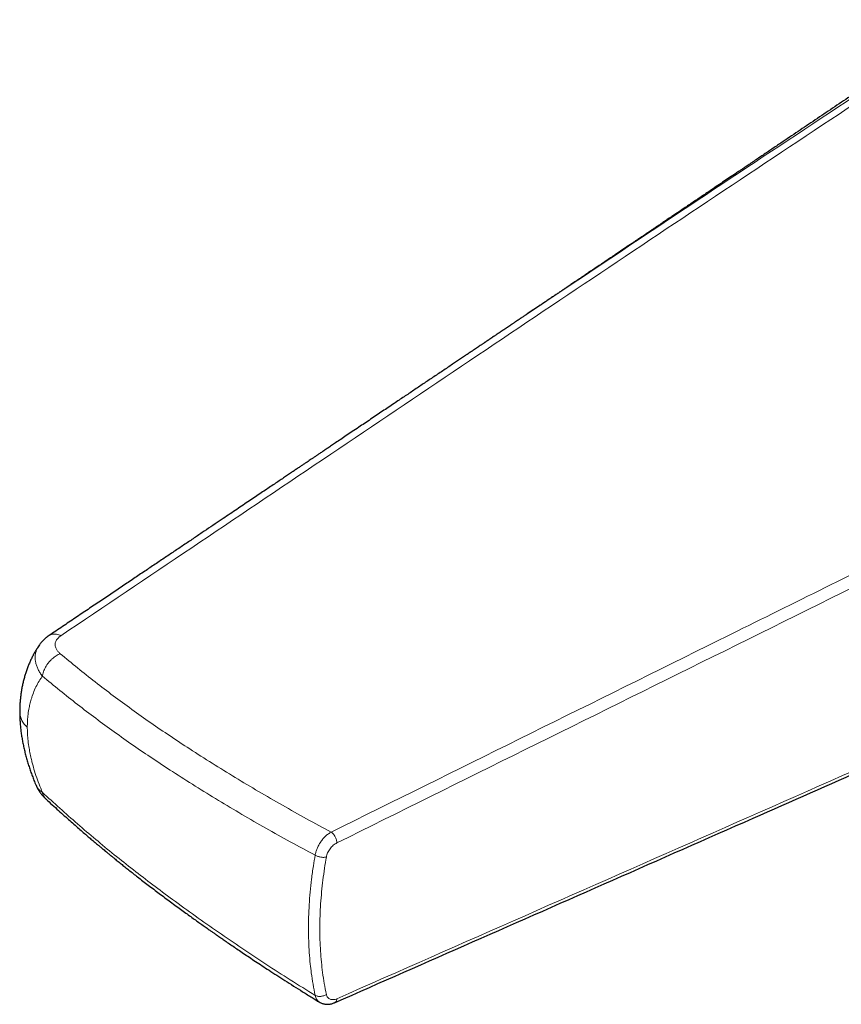
# Model space of a CAD drawing. Units: millimetres. Extents: x 8 to 834, y 12 to 760.
# Drawn here: x 687 to 716, y 219 to 254 of the extents above; entities that cross this region are included whole.
import ezdxf

# ---------------------------------------------------------------- set-up
doc = ezdxf.new("R2010")
doc.units = ezdxf.units.MM

msp = doc.modelspace()

# ---------------------------------------------------------------- linework, layer by layer
at = {"color": 7, "linetype": 'Continuous', "lineweight": 30}
for p, q in [((703.516, 242.243), (703.52, 242.246)), ((698.197, 218.874), (698.194, 218.873))]:
    msp.add_line(p, q, dxfattribs=at)
at = {"color": 252, "linetype": 'Continuous', "lineweight": 0}
for centre, radius, start, end in [((687.768, 229.184), 0.724, 182.7109, 231.0721), ((697.849, 219.186), 0.358, 189.1079, 236.0071)]:
    msp.add_arc(centre, radius, start, end, dxfattribs=at)
for points, knots in [([(703.525, 242.249), (704.557, 242.942), (707.143, 244.68), (711.295, 247.448), (715.98, 250.556), (719.105, 252.621), (720.667, 253.654)], [0, 0, 0, 0, 0.181149, 0.454115, 0.727069, 1, 1, 1, 1]), ([(720.981, 253.603), (719.425, 252.572), (716.314, 250.511), (711.656, 247.412), (707.011, 244.308), (702.38, 241.197), (697.755, 238.082), (693.128, 234.968), (690.042, 232.893), (688.499, 231.855)], [0, 0, 0, 0, 0.14286, 0.285713, 0.428565, 0.571419, 0.714278, 0.857139, 1, 1, 1, 1]), ([(698.064, 224.907), (702.502, 227.104), (709.158, 230.4), (718.031, 234.796), (724.646, 238.074), (730.132, 240.796), (734.486, 242.961), (736.661, 244.044), (737.748, 244.586), (737.748, 244.586)], [0, 0, 0, 0, 0.335231, 0.502846, 0.670462, 0.83523, 0.917614, 0.999999, 1, 1, 1, 1]), ([(737.949, 244.212), (736.862, 243.67), (734.688, 242.586), (730.333, 240.42), (722.631, 236.597), (711.578, 231.12), (702.703, 226.725), (698.265, 224.527)], [0, 0, 0, 0, 0.082387, 0.164774, 0.329548, 0.664774, 1, 1, 1, 1]), ([(698.265, 219.012), (702.703, 220.97), (711.578, 224.885), (722.631, 229.766), (730.333, 233.172), (734.688, 235.101), (736.862, 236.069), (737.949, 236.553)], [0, 0, 0, 0, 0.3352257, 0.6704515, 0.8352255, 0.9176128, 1, 1, 1, 1]), ([(688.499, 231.855), (688.474, 231.866), (688.423, 231.889), (688.348, 231.908), (688.275, 231.916), (688.205, 231.912), (688.142, 231.894), (688.102, 231.877), (688.086, 231.863), (688.085, 231.862)], [0, 0, 0, 0, 0.160067, 0.324276, 0.491367, 0.659939, 0.82851, 0.995602, 1, 1, 1, 1]), ([(688.499, 231.855), (688.479, 231.841), (688.437, 231.811), (688.388, 231.762), (688.348, 231.71), (688.32, 231.655), (688.302, 231.6), (688.296, 231.543), (688.301, 231.486), (688.316, 231.43), (688.347, 231.365), (688.397, 231.293), (688.451, 231.244), (688.478, 231.22)], [0, 0, 0, 0, 0.080845, 0.161294, 0.242269, 0.3238, 0.40556, 0.487826, 0.570854, 0.654863, 0.7399, 0.869149, 1, 1, 1, 1]), ([(687.849, 230.424), (687.82, 230.463), (687.763, 230.54), (687.696, 230.66), (687.643, 230.782), (687.608, 230.904), (687.59, 231.027), (687.591, 231.148), (687.611, 231.267), (687.652, 231.381), (687.69, 231.46), (687.719, 231.498), (687.722, 231.502)], [0, 0, 0, 0, 0.108201, 0.21717, 0.326633, 0.436353, 0.546179, 0.656085, 0.766235, 0.876802, 0.987975, 1, 1, 1, 1]), ([(688.478, 231.22), (688.454, 231.209), (688.405, 231.188), (688.333, 231.145), (688.26, 231.095), (688.19, 231.037), (688.123, 230.971), (688.061, 230.899), (688.005, 230.822), (687.957, 230.742), (687.917, 230.661), (687.885, 230.58), (687.862, 230.501), (687.853, 230.449), (687.849, 230.424)], [0, 0, 0, 0, 0.078347, 0.159284, 0.242418, 0.327281, 0.413336, 0.5, 0.586664, 0.672719, 0.757582, 0.840716, 0.921653, 1, 1, 1, 1]), ([(688.478, 231.22), (688.681, 231.051), (689.087, 230.715), (689.713, 230.219), (690.35, 229.73), (691.005, 229.249), (691.675, 228.775), (692.359, 228.308), (693.086, 227.83), (693.854, 227.339), (694.666, 226.837), (695.492, 226.343), (696.333, 225.856), (697.189, 225.376), (697.772, 225.063), (698.064, 224.907)], [0, 0, 0, 0, 0.073152, 0.14608, 0.218851, 0.291539, 0.364224, 0.436937, 0.509694, 0.591253, 0.672875, 0.754548, 0.836268, 0.91806, 1, 1, 1, 1]), ([(687.849, 230.424), (687.828, 230.395), (687.765, 230.308), (687.67, 230.149), (687.57, 229.943), (687.499, 229.759), (687.445, 229.589), (687.404, 229.435), (687.363, 229.239), (687.334, 229.034), (687.316, 228.821), (687.314, 228.688), (687.313, 228.621)], [0, 0, 0, 0, 0.062765, 0.188627, 0.315582, 0.443614, 0.507804, 0.599218, 0.690632, 0.813636, 0.90682, 1, 1, 1, 1]), ([(697.495, 224.088), (697.201, 224.245), (696.613, 224.559), (695.751, 225.042), (694.903, 225.531), (694.071, 226.028), (693.253, 226.533), (692.479, 227.025), (691.749, 227.506), (691.062, 227.974), (690.388, 228.449), (689.73, 228.931), (689.089, 229.422), (688.461, 229.92), (688.053, 230.256), (687.849, 230.424)], [0, 0, 0, 0, 0.082084, 0.164052, 0.245916, 0.327701, 0.409433, 0.491138, 0.563709, 0.636292, 0.708907, 0.781575, 0.854314, 0.927123, 1, 1, 1, 1]), ([(687.849, 226.311), (687.828, 226.361), (687.765, 226.509), (687.67, 226.758), (687.57, 227.058), (687.499, 227.308), (687.445, 227.529), (687.404, 227.72), (687.363, 227.955), (687.334, 228.188), (687.316, 228.419), (687.314, 228.554), (687.313, 228.621)], [0, 0, 0, 0, 0.062765, 0.188627, 0.315582, 0.443614, 0.507804, 0.599218, 0.690632, 0.813636, 0.90682, 1, 1, 1, 1]), ([(687.849, 226.311), (687.82, 226.331), (687.763, 226.371), (687.696, 226.44), (687.649, 226.503), (687.632, 226.546), (687.625, 226.562)], [0, 0, 0, 0, 0.276007, 0.553973, 0.833199, 1, 1, 1, 1]), ([(697.495, 219.13), (697.201, 219.312), (696.613, 219.676), (695.751, 220.232), (694.903, 220.794), (694.071, 221.362), (693.253, 221.938), (692.479, 222.498), (691.749, 223.042), (691.062, 223.57), (690.388, 224.105), (689.73, 224.647), (689.089, 225.196), (688.461, 225.75), (688.053, 226.124), (687.849, 226.311)], [0, 0, 0, 0, 0.0820844, 0.1640518, 0.2459161, 0.3277012, 0.4094334, 0.4911383, 0.5637086, 0.636292, 0.7089069, 0.7815755, 0.8543136, 0.9271233, 1, 1, 1, 1]), ([(687.968, 226.082), (687.965, 226.085), (687.945, 226.101), (687.917, 226.137), (687.885, 226.19), (687.862, 226.248), (687.853, 226.291), (687.849, 226.311)], [0, 0, 0, 0, 0.054295, 0.299513, 0.539737, 0.77361, 1, 1, 1, 1]), ([(697.495, 224.088), (697.495, 224.088), (697.498, 224.107), (697.509, 224.164), (697.532, 224.244), (697.562, 224.323), (697.589, 224.383), (697.619, 224.443), (697.653, 224.503), (697.69, 224.56), (697.73, 224.615), (697.772, 224.667), (697.817, 224.716), (697.864, 224.763), (697.912, 224.805), (697.962, 224.843), (698.012, 224.878), (698.047, 224.898), (698.064, 224.907), (698.064, 224.907)], [0, 0, 0, 0, 0.000056, 0.0596, 0.180582, 0.242151, 0.30418, 0.366645, 0.430487, 0.494804, 0.556832, 0.619294, 0.683127, 0.747434, 0.809435, 0.872552, 0.93567, 0.999944, 1, 1, 1, 1]), ([(698.265, 224.527), (698.243, 224.515), (698.199, 224.491), (698.135, 224.441), (698.075, 224.383), (698.021, 224.317), (697.974, 224.245), (697.936, 224.171), (697.908, 224.096), (697.898, 224.048), (697.892, 224.024)], [0, 0, 0, 0, 0.126352, 0.252705, 0.379074, 0.505442, 0.631722, 0.757999, 0.879, 1, 1, 1, 1]), ([(697.495, 219.13), (697.469, 219.259), (697.417, 219.519), (697.361, 219.891), (697.316, 220.265), (697.284, 220.641), (697.263, 221.053), (697.256, 221.472), (697.262, 221.9), (697.282, 222.337), (697.317, 222.785), (697.366, 223.242), (697.425, 223.677), (697.474, 223.961), (697.495, 224.087)], [0, 0, 0, 0, 0.087386, 0.174856, 0.242331, 0.326927, 0.411523, 0.496234, 0.580944, 0.666967, 0.752991, 0.840879, 0.928768, 1, 1, 1, 1]), ([(697.892, 224.024), (697.87, 223.892), (697.824, 223.619), (697.768, 223.21), (697.721, 222.789), (697.687, 222.366), (697.665, 221.938), (697.657, 221.514), (697.663, 221.1), (697.682, 220.697), (697.713, 220.312), (697.758, 219.928), (697.815, 219.545), (697.867, 219.291), (697.892, 219.163)], [0, 0, 0, 0, 0.075974, 0.156298, 0.236623, 0.321631, 0.406639, 0.492797, 0.578954, 0.66223, 0.745506, 0.825135, 0.912533, 1, 1, 1, 1]), ([(697.892, 219.163), (697.898, 219.144), (697.908, 219.106), (697.936, 219.059), (697.974, 219.02), (698.021, 218.993), (698.075, 218.978), (698.135, 218.976), (698.199, 218.986), (698.243, 219.003), (698.265, 219.012)], [0, 0, 0, 0, 0.1209375, 0.2418779, 0.3681414, 0.4944081, 0.6207632, 0.7471198, 0.8735588, 1, 1, 1, 1]), ([(698.265, 219.012), (698.264, 218.996), (698.262, 218.964), (698.249, 218.925), (698.229, 218.895), (698.211, 218.878), (698.199, 218.875), (698.197, 218.874)], [0, 0, 0, 0, 0.238072, 0.476143, 0.714215, 0.952286, 1, 1, 1, 1])]:
    msp.add_open_spline(points, degree=3, knots=knots, dxfattribs=at)
at = {"color": 7, "linetype": 'Continuous', "lineweight": 30}
for points, knots in [([(720.392, 253.612), (720.352, 253.586), (720.277, 253.535), (720.171, 253.464), (720.078, 253.401), (719.998, 253.347), (719.931, 253.302), (719.877, 253.266), (719.836, 253.239), (719.808, 253.22), (719.789, 253.207), (719.774, 253.197), (719.752, 253.182), (719.716, 253.158), (719.664, 253.123), (719.599, 253.079), (719.521, 253.027), (719.413, 252.954), (719.281, 252.866), (719.131, 252.765), (718.986, 252.667), (718.847, 252.573), (718.714, 252.484), (718.576, 252.391), (718.435, 252.297), (718.292, 252.2), (718.158, 252.11), (718.033, 252.026), (717.917, 251.948), (717.789, 251.862), (717.65, 251.768), (717.503, 251.669), (717.39, 251.594), (717.308, 251.538), (717.254, 251.502), (717.204, 251.468), (717.161, 251.439), (717.129, 251.418), (717.106, 251.402), (717.086, 251.389), (717.061, 251.372), (717.03, 251.351), (716.985, 251.321), (716.923, 251.279), (716.843, 251.225), (716.75, 251.162), (716.644, 251.091), (716.532, 251.016), (716.248, 250.825), (715.799, 250.522), (715.185, 250.109), (714.574, 249.697), (714.116, 249.389), (713.809, 249.182), (713.651, 249.075), (713.493, 248.969), (713.336, 248.863), (713.18, 248.758), (713.043, 248.666), (712.931, 248.59), (712.847, 248.533), (712.776, 248.486), (712.719, 248.448), (712.676, 248.418), (712.647, 248.399), (712.626, 248.385), (712.606, 248.371), (712.577, 248.352), (712.538, 248.325), (712.488, 248.292), (712.432, 248.254), (712.325, 248.182), (712.168, 248.076), (711.958, 247.935), (711.738, 247.786), (711.481, 247.613), (711.191, 247.417), (710.868, 247.199), (710.607, 247.024), (710.411, 246.891), (710.28, 246.803), (710.148, 246.714), (710.017, 246.626), (709.889, 246.54), (709.768, 246.458), (709.655, 246.381), (709.55, 246.311), (709.455, 246.247), (709.369, 246.189), (709.301, 246.143), (709.251, 246.109), (709.219, 246.087), (709.193, 246.07), (709.167, 246.052), (709.133, 246.03), (709.091, 246.001), (709.039, 245.966), (708.978, 245.925), (708.907, 245.877), (708.828, 245.824), (708.739, 245.764), (708.601, 245.671), (708.418, 245.547), (708.157, 245.371), (707.867, 245.175), (707.548, 244.96), (707.293, 244.788), (707.104, 244.661), (706.98, 244.577), (706.868, 244.502), (706.768, 244.434), (706.682, 244.376), (706.608, 244.326), (706.541, 244.282), (706.476, 244.237), (706.405, 244.19), (706.324, 244.135), (706.229, 244.071), (706.123, 244), (706.009, 243.923), (705.89, 243.843), (705.767, 243.759), (705.642, 243.675), (705.516, 243.591), (705.289, 243.437), (705.074, 243.293), (704.874, 243.158), (704.792, 243.103), (704.715, 243.052), (704.648, 243.006), (704.589, 242.966), (704.539, 242.933), (704.497, 242.905), (704.467, 242.885), (704.446, 242.87), (704.428, 242.858), (704.405, 242.843), (704.376, 242.823), (704.338, 242.797), (704.29, 242.765), (704.233, 242.727), (704.171, 242.685), (704.11, 242.644), (704.032, 242.592), (703.941, 242.531), (703.848, 242.468), (703.771, 242.416), (703.709, 242.374), (703.652, 242.336), (703.599, 242.3), (703.553, 242.27), (703.525, 242.251), (703.515, 242.244)], [0, 0, 0, 0, 0.0070138, 0.0132494, 0.0187144, 0.0234151, 0.0273573, 0.0305455, 0.0328645, 0.0345191, 0.035511, 0.036216, 0.0371603, 0.0394495, 0.0425093, 0.0463358, 0.0509244, 0.0562694, 0.0653235, 0.0742281, 0.0827658, 0.0909414, 0.0987593, 0.1062238, 0.1152196, 0.1236576, 0.1315454, 0.13889, 0.1456978, 0.1520666, 0.1614619, 0.1701203, 0.1780523, 0.1813917, 0.1845864, 0.1876372, 0.1902788, 0.1922065, 0.1932313, 0.1943336, 0.1958006, 0.1976312, 0.1998242, 0.2037555, 0.2084806, 0.2139927, 0.2202838, 0.2270925, 0.2339096, 0.2703245, 0.306544, 0.3425473, 0.3783353, 0.3876712, 0.396991, 0.4062946, 0.4155815, 0.4248515, 0.4340173, 0.4398149, 0.4447931, 0.4489603, 0.4523231, 0.4548872, 0.4566567, 0.4574345, 0.458552, 0.4602725, 0.4625937, 0.4655128, 0.4689853, 0.4726216, 0.4844142, 0.4968437, 0.5098925, 0.5235425, 0.5423359, 0.5614706, 0.580929, 0.5886582, 0.5964337, 0.6042546, 0.6121198, 0.6198035, 0.6269367, 0.6337389, 0.6399631, 0.6456165, 0.6507059, 0.6552373, 0.6577532, 0.6596604, 0.6609659, 0.662368, 0.6643335, 0.66686, 0.6699446, 0.6735837, 0.6777732, 0.6825084, 0.6877839, 0.6935451, 0.7071518, 0.7204617, 0.740081, 0.7590648, 0.7774377, 0.7855556, 0.7929407, 0.7996028, 0.8055508, 0.8107924, 0.8149599, 0.818868, 0.8226627, 0.8266934, 0.8315487, 0.8372317, 0.8437349, 0.8504096, 0.8576861, 0.8650952, 0.8725547, 0.8800649, 0.8876257, 0.9134041, 0.9185361, 0.9235992, 0.9281801, 0.9322311, 0.9357547, 0.9387531, 0.9412279, 0.9431806, 0.9441412, 0.9451061, 0.9464601, 0.9482111, 0.9503583, 0.953329, 0.9568253, 0.9606581, 0.9643739, 0.9679532, 0.9745886, 0.980703, 0.9847452, 0.9884679, 0.9918639, 0.994935, 0.9981339, 1, 1, 1, 1]), ([(703.52, 242.247), (703.516, 242.245), (703.509, 242.24), (703.499, 242.233), (703.491, 242.227), (703.481, 242.22), (703.466, 242.21), (703.443, 242.195), (703.412, 242.174), (703.373, 242.148), (703.326, 242.116), (703.269, 242.078), (703.201, 242.032), (703.117, 241.976), (703.018, 241.909), (702.901, 241.831), (702.772, 241.744), (702.636, 241.652), (702.494, 241.557), (702.284, 241.416), (702.001, 241.226), (701.658, 240.995), (701.318, 240.766), (700.981, 240.54), (700.636, 240.308), (700.336, 240.106), (700.081, 239.934), (699.875, 239.796), (699.666, 239.655), (699.454, 239.512), (699.244, 239.371), (699.029, 239.226), (698.814, 239.082), (698.602, 238.939), (698.405, 238.806), (698.232, 238.69), (698.08, 238.587), (697.948, 238.499), (697.828, 238.418), (697.718, 238.344), (697.619, 238.277), (697.527, 238.215), (697.441, 238.157), (697.359, 238.102), (697.282, 238.05), (697.204, 237.998), (697.119, 237.941), (697.025, 237.877), (696.921, 237.807), (696.807, 237.731), (696.683, 237.647), (696.55, 237.557), (696.407, 237.461), (696.255, 237.359), (696.091, 237.248), (695.916, 237.131), (695.73, 237.005), (695.533, 236.873), (695.327, 236.734), (695.112, 236.59), (694.89, 236.44), (694.66, 236.285), (694.42, 236.124), (694.16, 235.949), (693.877, 235.758), (693.571, 235.553), (693.253, 235.339), (692.924, 235.117), (692.585, 234.889), (692.236, 234.655), (691.879, 234.414), (691.509, 234.165), (691.126, 233.908), (690.729, 233.64), (690.317, 233.363), (689.893, 233.078), (689.458, 232.786), (689.011, 232.485), (688.552, 232.176), (688.242, 231.968), (688.085, 231.862)], [0, 0, 0, 0, 0.0014459, 0.0025941, 0.0034473, 0.004014, 0.0050347, 0.0062419, 0.0085277, 0.0109704, 0.013792, 0.0176452, 0.0220354, 0.0269628, 0.0337121, 0.0412631, 0.049616, 0.0585984, 0.0677344, 0.076996, 0.0993242, 0.1223509, 0.1435007, 0.1652073, 0.1874709, 0.2102914, 0.2234467, 0.2367801, 0.2502919, 0.2639819, 0.2777664, 0.2909878, 0.305667, 0.3193689, 0.3320937, 0.3438411, 0.3530423, 0.3615399, 0.3693339, 0.3764244, 0.3828112, 0.3884945, 0.3943292, 0.3995544, 0.4043193, 0.4092728, 0.4146973, 0.4207489, 0.4274741, 0.4348729, 0.4429454, 0.4515293, 0.4607629, 0.4706462, 0.4811792, 0.4925712, 0.5046368, 0.5173759, 0.5307522, 0.5447355, 0.5590597, 0.5739693, 0.5894642, 0.6055446, 0.6245965, 0.6444096, 0.6649841, 0.6863198, 0.7084167, 0.7308602, 0.754038, 0.7779501, 0.8025967, 0.8285032, 0.8551744, 0.8826103, 0.9108108, 0.9397759, 0.9695057, 1, 1, 1, 1]), ([(698.197, 218.873), (699.819, 219.589), (704.749, 221.763), (712.378, 225.13), (720.039, 228.514), (725.768, 231.046), (729.988, 232.913), (733.382, 234.418), (735.951, 235.559), (737.33, 236.174), (737.882, 236.42)], [0, 0, 0, 0, 0.122472, 0.372438, 0.576375, 0.701351, 0.805494, 0.895469, 0.958193, 1, 1, 1, 1]), ([(688.085, 231.862), (688.064, 231.847), (688.025, 231.821), (687.978, 231.783), (687.945, 231.756), (687.921, 231.734), (687.9, 231.714), (687.876, 231.691), (687.849, 231.663), (687.82, 231.632), (687.791, 231.597), (687.757, 231.555), (687.734, 231.521), (687.72, 231.502)], [0, 0, 0, 0, 0.150661, 0.267107, 0.348617, 0.398045, 0.450936, 0.51708, 0.591906, 0.68416, 0.764422, 0.865741, 1, 1, 1, 1]), ([(687.721, 231.503), (687.705, 231.479), (687.665, 231.418), (687.603, 231.316), (687.536, 231.197), (687.473, 231.074), (687.414, 230.948), (687.359, 230.818), (687.308, 230.684), (687.26, 230.548), (687.218, 230.408), (687.18, 230.268), (687.146, 230.126), (687.118, 229.983), (687.094, 229.839), (687.075, 229.693), (687.06, 229.545), (687.05, 229.397), (687.045, 229.265), (687.045, 229.182), (687.045, 229.15)], [0, 0, 0, 0, 0.034743, 0.090592, 0.14687, 0.203633, 0.260943, 0.318859, 0.377441, 0.436787, 0.49631, 0.55495, 0.61339, 0.671688, 0.729897, 0.788068, 0.846238, 0.904448, 0.962742, 1, 1, 1, 1]), ([(687.045, 229.15), (687.045, 229.128), (687.045, 229.055), (687.049, 228.93), (687.058, 228.776), (687.071, 228.619), (687.09, 228.461), (687.113, 228.3), (687.14, 228.138), (687.173, 227.973), (687.21, 227.807), (687.252, 227.639), (687.298, 227.472), (687.348, 227.306), (687.401, 227.141), (687.458, 226.978), (687.518, 226.816), (687.573, 226.677), (687.609, 226.592), (687.623, 226.561)], [0, 0, 0, 0, 0.0262657, 0.0855738, 0.145361, 0.2057338, 0.2667286, 0.3283839, 0.3907403, 0.4538415, 0.517735, 0.5824354, 0.6473988, 0.7110118, 0.7743556, 0.8374625, 0.9003678, 0.9631078, 1, 1, 1, 1]), ([(687.623, 226.562), (687.632, 226.541), (687.649, 226.503), (687.675, 226.454), (687.696, 226.416), (687.714, 226.387), (687.73, 226.36), (687.749, 226.333), (687.769, 226.304), (687.792, 226.273), (687.818, 226.24), (687.845, 226.208), (687.868, 226.182), (687.887, 226.161), (687.908, 226.14), (687.934, 226.113), (687.956, 226.092), (687.968, 226.081)], [0, 0, 0, 0, 0.116703, 0.210164, 0.280439, 0.331517, 0.383308, 0.438563, 0.4974, 0.561603, 0.633472, 0.709266, 0.770974, 0.808334, 0.854071, 0.918041, 1, 1, 1, 1]), ([(687.968, 226.081), (688.044, 226.011), (688.192, 225.874), (688.411, 225.676), (688.618, 225.49), (688.813, 225.316), (688.997, 225.153), (689.17, 225.003), (689.326, 224.867), (689.467, 224.746), (689.593, 224.638), (689.709, 224.541), (689.814, 224.452), (689.908, 224.373), (689.988, 224.307), (690.055, 224.251), (690.109, 224.206), (690.155, 224.168), (690.192, 224.138), (690.221, 224.114), (690.241, 224.098), (690.255, 224.086), (690.266, 224.077), (690.279, 224.067), (690.299, 224.05), (690.331, 224.025), (690.396, 223.971), (690.497, 223.889), (690.629, 223.783), (690.767, 223.673), (690.91, 223.56), (691.06, 223.441), (691.287, 223.263), (691.593, 223.027), (691.981, 222.733), (692.313, 222.485), (692.58, 222.289), (692.775, 222.146), (692.959, 222.012), (693.133, 221.887), (693.297, 221.77), (693.428, 221.677), (693.528, 221.605), (693.602, 221.553), (693.675, 221.501), (693.753, 221.446), (693.839, 221.386), (693.934, 221.32), (694.039, 221.247), (694.153, 221.168), (694.283, 221.078), (694.43, 220.976), (694.596, 220.863), (694.775, 220.741), (694.966, 220.612), (695.172, 220.474), (695.39, 220.328), (695.622, 220.175), (695.873, 220.011), (696.142, 219.836), (696.431, 219.65), (696.735, 219.457), (697.056, 219.255), (697.362, 219.065), (697.562, 218.942), (697.648, 218.889)], [0, 0, 0, 0, 0.027201, 0.052909, 0.077125, 0.099853, 0.121095, 0.140852, 0.159126, 0.174577, 0.188784, 0.201749, 0.213473, 0.223956, 0.233198, 0.240097, 0.246097, 0.251196, 0.255395, 0.258304, 0.260539, 0.2621, 0.262996, 0.264012, 0.266328, 0.269761, 0.274264, 0.287819, 0.302686, 0.317069, 0.332497, 0.348796, 0.365292, 0.405101, 0.445662, 0.486979, 0.507989, 0.52787, 0.546621, 0.564243, 0.580735, 0.596097, 0.603753, 0.611093, 0.618153, 0.625804, 0.634431, 0.643854, 0.654218, 0.665523, 0.67777, 0.69283, 0.709108, 0.726603, 0.745317, 0.76525, 0.786403, 0.808778, 0.832375, 0.85841, 0.885791, 0.914521, 0.944603, 0.976041, 1, 1, 1, 1]), ([(697.649, 218.89), (697.657, 218.885), (697.679, 218.871), (697.719, 218.853), (697.766, 218.836), (697.816, 218.823), (697.865, 218.816), (697.912, 218.813), (697.959, 218.814), (698.006, 218.819), (698.056, 218.828), (698.107, 218.842), (698.153, 218.857), (698.182, 218.869), (698.194, 218.873)], [0, 0, 0, 0, 0.049872, 0.140003, 0.230306, 0.320984, 0.412226, 0.48996, 0.569286, 0.652834, 0.739686, 0.831616, 0.930847, 1, 1, 1, 1])]:
    msp.add_open_spline(points, degree=3, knots=knots, dxfattribs=at)
at = {"color": 252, "linetype": 'Continuous', "lineweight": 0}
for points in [[(698.265, 224.527), (698.264, 224.544), (698.261, 224.577), (698.249, 224.632), (698.229, 224.688), (698.204, 224.742), (698.173, 224.793), (698.139, 224.839), (698.102, 224.879), (698.077, 224.898), (698.064, 224.907)], [(697.892, 224.024), (697.878, 224.021), (697.848, 224.015), (697.798, 224.012), (697.745, 224.013), (697.69, 224.02), (697.636, 224.031), (697.584, 224.046), (697.536, 224.065), (697.509, 224.08), (697.495, 224.088)], [(697.892, 219.163), (697.878, 219.154), (697.849, 219.136), (697.798, 219.115), (697.745, 219.1), (697.69, 219.092), (697.636, 219.091), (697.584, 219.097), (697.536, 219.109), (697.509, 219.123), (697.495, 219.13)]]:
    msp.add_open_spline(points, degree=3, dxfattribs=at)

doc.saveas('drawing.dxf')
